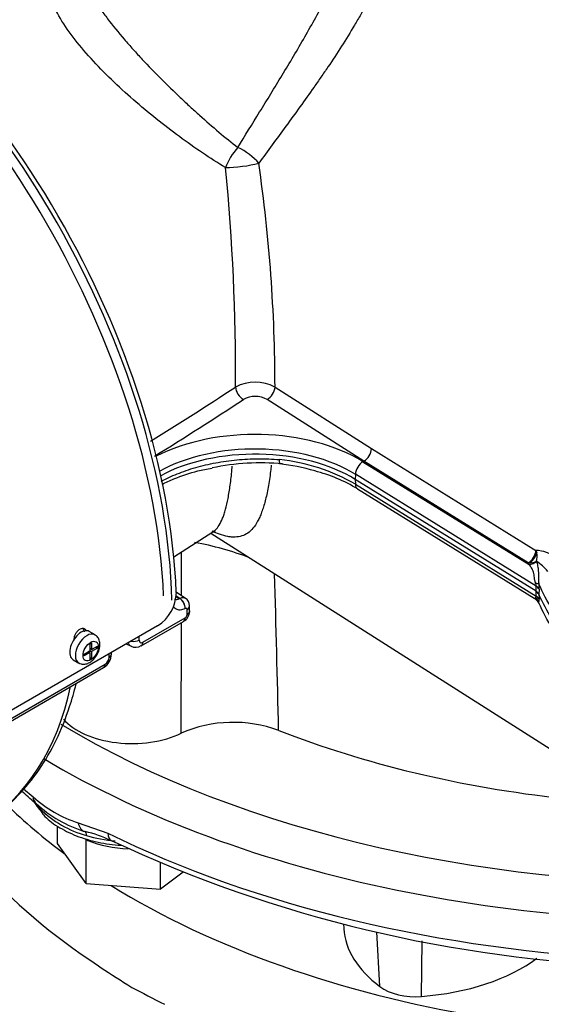
# Paper-space layout 'Sheet1' of a CAD drawing. Units: millimetres. Extents: x 0 to 4158, y 0 to 2940.
# Drawn here: x 2811 to 2867, y 2398 to 2505 of the extents above; entities that cross this region are included whole.
import ezdxf

# ---------------------------------------------------------------- set-up
doc = ezdxf.new("R2010")
doc.units = ezdxf.units.MM
doc.header["$LTSCALE"] = 7
for name, color, linetype in [('tangent', 7, 'Continuous'), ('TSH-1', 7, 'Continuous'), ('visible', 7, 'Continuous')]:
    doc.layers.add(name, color=color, linetype=linetype)

# ---------------------------------------------------------------- blocks, each defined once
blk = doc.blocks.new('SE11')
at = {"layer": 'tangent', "color": 7, "linetype": 'Continuous'}
for p, q in [((2838.24, 2465), (2848.65, 2458.37)), ((2847.83, 2457.02), (2837.39, 2463.66)), ((2848.65, 2458.37), (2866.38, 2447.39)), ((2847.83, 2457.02), (2847.73, 2456.96)), ((2865.56, 2446.05), (2847.83, 2457.02)), ((2847.73, 2456.96), (2865.64, 2445.88)), ((2846.91, 2455.6), (2846.89, 2455.05)), ((2846.89, 2455.05), (2846.91, 2454.52)), ((2866.41, 2443.53), (2846.91, 2455.6)), ((2846.91, 2454.52), (2866.41, 2442.45)), ((2866.38, 2447.39), (2866.47, 2447.12)), ((2865.6, 2446.02), (2865.56, 2446.05)), ((2865.64, 2445.88), (2865.6, 2446.02)), ((2866.44, 2446.21), (2866.44, 2446.21)), ((2866.39, 2442.98), (2866.41, 2443.53)), ((2866.72, 2443.2), (2866.7, 2442.65)), ((2827.57, 2442.43), (2827.95, 2442.2)), ((2827.97, 2442.21), (2827.58, 2442.46)), ((2827.95, 2442.2), (2827.97, 2442.21)), ((2866.41, 2442.45), (2866.39, 2442.98)), ((2866.7, 2442.65), (2866.72, 2442.12)), ((2828.57, 2441.13), (2828.54, 2441.11)), ((2824, 2437.48), (2828.56, 2440.11)), ((2828.77, 2440.46), (2828.78, 2440.5)), ((2807.4, 2427.89), (2819.92, 2435.12)), ((2811.12, 2421.68), (2812.17, 2420.8)), ((2817.01, 2418.01), (2820.21, 2416.88)), ((2849.54, 2400.35), (2849.23, 2406.24)), ((2854.05, 2399.27), (2854.11, 2405.25))]:
    blk.add_line(p, q, dxfattribs=at)
for centre, radius, start, end in [((2668.01, 2464.81), 170.23, 0.062, 8.2222), ((2611.59, 2466.78), 222.39, 359.5419, 5.652), ((2836.1, 2460.93), 4.6, 62.3044, 117.5303), ((2565.55, 2875.48), 490.45, 301.9122, 303.1827), ((2558.41, 2886.89), 505.5, 301.8623, 303.1487), ((2836.11, 2461.41), 2.59, 60.4383, 119.58), ((2836.59, 2436.76), 20.54, 59.8352, 84.049), ((2823.04, 2413.4), 35.46, 69.417, 79.3817), ((-1513.59, 2444.25), 4341.74, 359.97685, 0.03937), ((2866.14, 2443.12), 4.28, 55.1727, 86.8163), ((2864.92, 2446.72), 1.6, 341.1856, 14.1872), ((2865.63, 2447.83), 1.81, 269.1344, 296.5504), ((2862.39, 2440.37), 7.11, 41.9953, 55.2917), ((-2598.65, 2296.56), 5438.87, 1.38442, 1.56255), ((2865.53, 2443.52), 0.877, 0.4919, 20.0275), ((2862, 2443.34), 4.73, 358.3343, 5.1553), ((2864.82, 2442.01), 1.9, 351.6027, 3.3716), ((2828.31, 2440.51), 0.469, 303.1715, 354.7353), ((-1513.59, 2444.25), 4341.74, 359.78117, 359.93857), ((2819.42, 2435.9), 0.923, 302.869, 356.3302), ((2820.97, 2430.46), 13.07, 227.6512, 252.3488), ((2820.89, 2427.61), 11.38, 225.1333, 254.8667)]:
    blk.add_arc(centre, radius, start, end, dxfattribs=at)
for centre, major_axis, ratio, start_param, end_param in [((2834.59, 2489.26), (-1.59, -2.45), 0.431692, 4.310728, 5.215773), ((2834.59, 2489.26), (2.39, -1.68), 0.412542, 0.986668, 1.994913), ((2834.59, 2489.26), (-2.89, -0.37), 0.153812, 0.926705, 2.264238), ((2834.83, 2464.59), (0.636, -0.978), 0.583722, 3.947105, 5.441646), ((2837.39, 2464.59), (-0.636, -0.978), 0.58386, 0.841666, 2.329424), ((2836.07, 2450.69), (15.94, 0), 0.57735, 0.750492, 2.301278), ((2836.07, 2449.77), (14.81, 0), 0.57735, 0.750492, 2.335634), ((2847.8, 2457.96), (-0.614, -0.992), 0.597175, 0.838406, 2.320934), ((2847.76, 2456.03), (0.614, 0.992), 0.597148, 0.838378, 2.339361), ((2847.76, 2455.01), (0.614, 0.992), 0.597148, 2.409174, 3.141593), ((2865.53, 2446.98), (-0.614, -0.992), 0.597174, 0.838405, 2.321794), ((2865.57, 2446.95), (0.713, 0.923), 0.650373, 4.044574, 5.335521), ((2865.61, 2446.93), (1.26, 0.38), 0.792848, 4.505575, 5.177004), ((2865.43, 2443.61), (1.31, 0.11), 0.140758, 0.22577, 0.774045), ((2865.45, 2443.05), (1.31, -0.05), 0.562847, 0.273965, 0.772127), ((2827.93, 2441.47), (0.414, -0.771), 0.59722, 0.799195, 2.372963), ((2827.95, 2441.49), (0.414, -0.771), 0.597221, 0.799176, 2.372962), ((2865.43, 2441.51), (1.29, -0.23), 0.883147, 0.396889, 0.945164), ((2865.45, 2441.89), (1.31, 0.05), 0.591105, 0.229291, 0.727453), ((2828.15, 2441.37), (-0.875, -0.02), 0.602426, 2.342256, 3.143122), ((2827.94, 2440.49), (-0.437, 0.758), 0.57735, 3.141593, 3.902326), ((2786.93, 2467.31), (30.63, -53.04), 0.537591, 0.766064, 0.776519), ((2828.16, 2440.84), (-0.874, 0.041), 0.568682, 2.383251, 3.142793), ((2817.95, 2436.76), (0.87, 1.52), 0.57735, 0.008448, 3.142578), ((2778.8, 2462.61), (32.26, -52.09), 0.596857, 0.751968, 0.759774), ((2822.98, 2438.09), (-0.875, 0.012), 0.585643, 1.280336, 2.364074), ((2823.38, 2437.86), (-0.437, 0.758), 0.57735, 3.142684, 3.902326), ((2778.53, 2462.45), (29.09, -53.92), 0.557158, 0.786458, 0.794264), ((2779.83, 2463.2), (26.37, -45.67), 0.57735, 0.024695, 0.562612), ((2884.67, 2467.06), (96.25, 0), 0.57735, 3.905075, 4.7734), ((2884.67, 2464.68), (99.17, 0), 0.57735, 3.909152, 4.831528), ((2822.8, 2422.36), (11.08, 0), 0.57735, 3.414841, 3.598269), ((2811.81, 2419.17), (-0.888, -0.756), 0.732824, 2.659055, 3.119283), ((2818.21, 2418.75), (-0.47, -1.69), 0.673572, 5.343066, 6.270968), ((2817.4, 2415.94), (0.32, 1.12), 0.360049, 5.454743, 6.273506), ((2822.8, 2422.36), (11.08, 0), 0.57735, 4.255712, 4.549359), ((2884.67, 2460.39), (-99.17, 0), 0.57735, 0.863193, 1.493002), ((2821.35, 2417.65), (0.77, 1.57), 0.530735, 2.320209, 3.141364)]:
    blk.add_ellipse(centre, major_axis=major_axis, ratio=ratio, start_param=start_param, end_param=end_param, dxfattribs=at)
blk.add_ellipse((2818.36, 2436.52), major_axis=(-0.58, -1.01), ratio=0.57735, dxfattribs=at)
for points, knots in [([(2849.86, 2523.67), (2850.24, 2523.13), (2850.56, 2522.56), (2850.95, 2521.65), (2851.06, 2521.34), (2851.26, 2520.69), (2851.35, 2520.36), (2851.55, 2519.36), (2851.63, 2518.67), (2851.65, 2517.6), (2851.64, 2517.24), (2851.6, 2516.5), (2851.56, 2516.12), (2851.41, 2514.99), (2851.26, 2514.23), (2850.95, 2513.07), (2850.84, 2512.68), (2850.59, 2511.89), (2850.45, 2511.49), (2849.71, 2509.51), (2848.97, 2507.94), (2847.92, 2505.98), (2847.71, 2505.58), (2847.27, 2504.81), (2847.04, 2504.42), (2846.36, 2503.27), (2845.89, 2502.52), (2844.94, 2501.02), (2844.45, 2500.28), (2843.7, 2499.18), (2843.45, 2498.82), (2842.95, 2498.09), (2842.7, 2497.73), (2841.43, 2495.93), (2840.42, 2494.53), (2838.43, 2491.81), (2837.44, 2490.47), (2836.49, 2489.16)], [0, 0, 0, 0, 0.0625, 0.0625, 0.09375, 0.09375, 0.125, 0.125, 0.1875, 0.1875, 0.21875, 0.21875, 0.25, 0.25, 0.3125, 0.3125, 0.34375, 0.34375, 0.375, 0.375, 0.5, 0.5, 0.53125, 0.53125, 0.5625, 0.5625, 0.625, 0.625, 0.6875, 0.6875, 0.71875, 0.71875, 0.75, 0.75, 0.875, 0.875, 1, 1, 1, 1]), ([(2834.24, 2490.85), (2835, 2492.11), (2835.78, 2493.39), (2837.38, 2495.98), (2838.19, 2497.3), (2839.42, 2499.33), (2839.83, 2500.01), (2840.65, 2501.39), (2841.05, 2502.08), (2842.25, 2504.18), (2843.04, 2505.6), (2844.16, 2507.79), (2844.52, 2508.53), (2845.21, 2510.01), (2845.53, 2510.75), (2845.98, 2511.86), (2846.13, 2512.24), (2846.4, 2512.98), (2846.53, 2513.36), (2846.9, 2514.48), (2847.11, 2515.22), (2847.45, 2516.68), (2847.57, 2517.4), (2847.69, 2518.47), (2847.71, 2518.82), (2847.74, 2519.49), (2847.74, 2519.8), (2847.72, 2520.11)], [0, 0, 0, 0, 0.125, 0.125, 0.25, 0.25, 0.3125, 0.3125, 0.375, 0.375, 0.5, 0.5, 0.5625, 0.5625, 0.625, 0.625, 0.65625, 0.65625, 0.6875, 0.6875, 0.75, 0.75, 0.8125, 0.8125, 0.84375, 0.84375, 0.8727222, 0.8727222, 0.8727222, 0.8727222]), ([(2832.9, 2488.68), (2831.24, 2489.68), (2829.59, 2490.8), (2827.1, 2492.64), (2826.26, 2493.29), (2824.6, 2494.62), (2823.78, 2495.3), (2821.36, 2497.41), (2819.78, 2498.92), (2817.01, 2501.97), (2815.79, 2503.55), (2814.49, 2505.82), (2814.14, 2506.57), (2813.62, 2508.03), (2813.46, 2508.73), (2813.32, 2510.09), (2813.35, 2510.76), (2813.59, 2512.02), (2813.81, 2512.62), (2814.41, 2513.78), (2814.81, 2514.33), (2815.64, 2515.27), (2816.06, 2515.66), (2816.51, 2516.03)], [0, 0, 0, 0, 0.125, 0.125, 0.1875, 0.1875, 0.25, 0.25, 0.375, 0.375, 0.5, 0.5, 0.5625, 0.5625, 0.625, 0.625, 0.6875, 0.6875, 0.75, 0.75, 0.8125, 0.8125, 0.8611414, 0.8611414, 0.8611414, 0.8611414]), ([(2816.54, 2513.01), (2816.54, 2512.99), (2816.54, 2512.97), (2816.54, 2512.8), (2816.54, 2512.65), (2816.55, 2512.34), (2816.56, 2512.19), (2816.62, 2511.72), (2816.67, 2511.4), (2816.83, 2510.76), (2816.93, 2510.43), (2817.11, 2509.92), (2817.18, 2509.75), (2817.32, 2509.41), (2817.4, 2509.23), (2817.8, 2508.36), (2818.2, 2507.66), (2818.88, 2506.58), (2819.12, 2506.21), (2819.51, 2505.66), (2819.64, 2505.47), (2819.91, 2505.1), (2820.05, 2504.92), (2820.75, 2504), (2821.35, 2503.27), (2822.29, 2502.17), (2822.61, 2501.81), (2823.26, 2501.08), (2823.59, 2500.72), (2824.59, 2499.65), (2825.27, 2498.95), (2826.64, 2497.58), (2827.33, 2496.91), (2828.37, 2495.92), (2828.72, 2495.59), (2829.42, 2494.95), (2829.77, 2494.64), (2830.8, 2493.7), (2831.49, 2493.1), (2832.87, 2491.94), (2833.56, 2491.39), (2834.24, 2490.85)], [0.3105026, 0.3105026, 0.3105026, 0.3105026, 0.3125, 0.3125, 0.328125, 0.328125, 0.34375, 0.34375, 0.375, 0.375, 0.40625, 0.40625, 0.421875, 0.421875, 0.4375, 0.4375, 0.5, 0.5, 0.53125, 0.53125, 0.546875, 0.546875, 0.5625, 0.5625, 0.625, 0.625, 0.65625, 0.65625, 0.6875, 0.6875, 0.75, 0.75, 0.8125, 0.8125, 0.84375, 0.84375, 0.875, 0.875, 0.9375, 0.9375, 1, 1, 1, 1]), ([(2825.96, 2454.84), (2826.5, 2455.13), (2827.08, 2455.4), (2828, 2455.77), (2828.33, 2455.89), (2829, 2456.12), (2829.34, 2456.23), (2830.39, 2456.53), (2831.11, 2456.7), (2832.21, 2456.9), (2832.59, 2456.97), (2833.34, 2457.07), (2833.73, 2457.12), (2834.88, 2457.23), (2835.65, 2457.27), (2837.18, 2457.28), (2837.95, 2457.25), (2838.72, 2457.19)], [0.6275899, 0.6275899, 0.6275899, 0.6275899, 0.6875, 0.6875, 0.71875, 0.71875, 0.75, 0.75, 0.8125, 0.8125, 0.84375, 0.84375, 0.875, 0.875, 0.9375, 0.9375, 1, 1, 1, 1]), ([(2837.84, 2456.58), (2837.82, 2456.36), (2837.79, 2456.14), (2837.68, 2455.31), (2837.6, 2454.73), (2837.4, 2453.66), (2837.3, 2453.18), (2837.06, 2452.28), (2836.94, 2451.87), (2836.73, 2451.32), (2836.66, 2451.15), (2836.52, 2450.82), (2836.44, 2450.67), (2836.05, 2449.95), (2835.7, 2449.53), (2834.9, 2448.98), (2834.46, 2448.84), (2833.82, 2448.82), (2833.69, 2448.82), (2833.42, 2448.84), (2833.28, 2448.86), (2832.86, 2448.94), (2832.56, 2449.03), (2831.99, 2449.23), (2831.72, 2449.33), (2831.45, 2449.46)], [0.1035195, 0.1035195, 0.1035195, 0.1035195, 0.125, 0.125, 0.1875, 0.1875, 0.25, 0.25, 0.3125, 0.3125, 0.34375, 0.34375, 0.375, 0.375, 0.5, 0.5, 0.625, 0.625, 0.65625, 0.65625, 0.6875, 0.6875, 0.75, 0.75, 0.8000441, 0.8000441, 0.8000441, 0.8000441]), ([(2831.53, 2449.38), (2831.63, 2449.44), (2831.72, 2449.52), (2832.1, 2449.88), (2832.36, 2450.29), (2832.65, 2451), (2832.7, 2451.15), (2832.81, 2451.47), (2832.86, 2451.64), (2833.01, 2452.18), (2833.1, 2452.57), (2833.26, 2453.44), (2833.34, 2453.92), (2833.48, 2454.95), (2833.54, 2455.51), (2833.61, 2456.22), (2833.62, 2456.34), (2833.63, 2456.46)], [0.4635054, 0.4635054, 0.4635054, 0.4635054, 0.5, 0.5, 0.625, 0.625, 0.65625, 0.65625, 0.6875, 0.6875, 0.75, 0.75, 0.8125, 0.8125, 0.875, 0.875, 0.8874506, 0.8874506, 0.8874506, 0.8874506]), ([(2866.35, 2443.82), (2866.32, 2443.93), (2866.29, 2444.04), (2866.25, 2444.25), (2866.24, 2444.36), (2866.21, 2444.57), (2866.19, 2444.67), (2866.16, 2444.86), (2866.14, 2444.95), (2866.06, 2445.21), (2866, 2445.36), (2865.83, 2445.63), (2865.74, 2445.76), (2865.64, 2445.88)], [0, 0, 0, 0, 0.125, 0.125, 0.25, 0.25, 0.375, 0.375, 0.5, 0.5, 0.75, 0.75, 1, 1, 1, 1]), ([(2866.44, 2446.21), (2866.49, 2446.05), (2866.53, 2445.89), (2866.6, 2445.55), (2866.63, 2445.37), (2866.64, 2445.07), (2866.65, 2444.97), (2866.65, 2444.75), (2866.65, 2444.64), (2866.65, 2444.4), (2866.65, 2444.28), (2866.67, 2444.02), (2866.68, 2443.89), (2866.7, 2443.76)], [0, 0, 0, 0, 0.25, 0.25, 0.5, 0.5, 0.625, 0.625, 0.75, 0.75, 0.875, 0.875, 1, 1, 1, 1]), ([(2892.4, 2422.21), (2891.45, 2422.76), (2890.51, 2423.3), (2888.32, 2424.57), (2887.07, 2425.29), (2885.19, 2426.37), (2884.57, 2426.73), (2883.63, 2427.27), (2883.32, 2427.45), (2882.85, 2427.73), (2882.69, 2427.82), (2882.46, 2427.95), (2882.38, 2428), (2882.26, 2428.06), (2882.22, 2428.09), (2882.16, 2428.12), (2882.14, 2428.13), (2882.12, 2428.15), (2882.11, 2428.15), (2882.09, 2428.17), (2882.08, 2428.17), (2882.06, 2428.18), (2882.05, 2428.19), (2882.03, 2428.2), (2882.03, 2428.2), (2882, 2428.21), (2881.99, 2428.22), (2881.94, 2428.25), (2881.91, 2428.27), (2881.81, 2428.33), (2881.74, 2428.36), (2881.55, 2428.48), (2881.42, 2428.55), (2881.04, 2428.78), (2880.79, 2428.94), (2880.04, 2429.4), (2879.56, 2429.72), (2878.12, 2430.68), (2877.21, 2431.34), (2874.6, 2433.38), (2873.04, 2434.82), (2870.3, 2437.81), (2869.13, 2439.37), (2867.61, 2441.88), (2867.12, 2442.82), (2866.7, 2443.76)], [0, 0, 0, 0, 0.086705, 0.086705, 0.201898, 0.201898, 0.259495, 0.259495, 0.288293, 0.288293, 0.302692, 0.302692, 0.309892, 0.309892, 0.313491, 0.313491, 0.315291, 0.315291, 0.316191, 0.316191, 0.317091, 0.317091, 0.317837, 0.317837, 0.318583, 0.318583, 0.320075, 0.320075, 0.323058, 0.323058, 0.329025, 0.329025, 0.340958, 0.340958, 0.364826, 0.364826, 0.41256, 0.41256, 0.508029, 0.508029, 0.698966, 0.698966, 0.889904, 0.889904, 1, 1, 1, 1]), ([(2827.39, 2442.16), (2827.39, 2442.16), (2827.39, 2442.16), (2827.43, 2442.13), (2827.47, 2442.12), (2827.56, 2442.1), (2827.6, 2442.09), (2827.74, 2442.11), (2827.84, 2442.14), (2827.95, 2442.2)], [0.4881777, 0.4881777, 0.4881777, 0.4881777, 0.5, 0.5, 0.625, 0.625, 0.75, 0.75, 1, 1, 1, 1]), ([(2827.97, 2442.21), (2828.08, 2442.27), (2828.18, 2442.3), (2828.33, 2442.3), (2828.38, 2442.3), (2828.46, 2442.28), (2828.5, 2442.27), (2828.54, 2442.24), (2828.55, 2442.24), (2828.55, 2442.24)], [0, 0, 0, 0, 0.25, 0.25, 0.375, 0.375, 0.5, 0.5, 0.511727, 0.511727, 0.511727, 0.511727]), ([(2866.21, 2442.22), (2866.21, 2442.22), (2866.22, 2442.22), (2866.24, 2442.21), (2866.25, 2442.22), (2866.29, 2442.25), (2866.32, 2442.27), (2866.35, 2442.29)], [0.7122644, 0.7122644, 0.7122644, 0.7122644, 0.75, 0.75, 0.875, 0.875, 1, 1, 1, 1]), ([(2866.35, 2442.29), (2866.37, 2442.31), (2866.38, 2442.32), (2866.4, 2442.37), (2866.41, 2442.41), (2866.41, 2442.45)], [0, 0, 0, 0, 0.5, 0.5, 1, 1, 1, 1]), ([(2828.54, 2441.11), (2828.36, 2441.01), (2828.18, 2440.96), (2827.94, 2440.94), (2827.86, 2440.95), (2827.71, 2440.98), (2827.64, 2441.01), (2827.51, 2441.08), (2827.45, 2441.13), (2827.36, 2441.23), (2827.32, 2441.29), (2827.29, 2441.34)], [0, 0, 0, 0, 0.25, 0.25, 0.375, 0.375, 0.5, 0.5, 0.625, 0.625, 0.72525, 0.72525, 0.72525, 0.72525]), ([(2828.77, 2441.01), (2828.76, 2441.07), (2828.74, 2441.11), (2828.67, 2441.16), (2828.62, 2441.15), (2828.57, 2441.13)], [0, 0, 0, 0, 0.5, 0.5, 1, 1, 1, 1]), ([(2892.4, 2420.18), (2891.45, 2420.72), (2890.51, 2421.27), (2888.32, 2422.53), (2887.07, 2423.26), (2885.19, 2424.34), (2884.57, 2424.7), (2883.63, 2425.24), (2883.32, 2425.42), (2882.85, 2425.69), (2882.69, 2425.78), (2882.46, 2425.92), (2882.38, 2425.96), (2882.26, 2426.03), (2882.22, 2426.05), (2882.16, 2426.09), (2882.14, 2426.1), (2882.12, 2426.12), (2882.11, 2426.12), (2882.09, 2426.13), (2882.08, 2426.14), (2882.06, 2426.15), (2882.05, 2426.15), (2882.03, 2426.16), (2882.03, 2426.17), (2882, 2426.18), (2881.99, 2426.19), (2881.94, 2426.22), (2881.91, 2426.24), (2881.81, 2426.29), (2881.74, 2426.33), (2881.55, 2426.45), (2881.42, 2426.52), (2881.04, 2426.75), (2880.79, 2426.9), (2880.04, 2427.37), (2879.56, 2427.68), (2878.12, 2428.65), (2877.21, 2429.31), (2874.6, 2431.35), (2873.04, 2432.79), (2870.3, 2435.78), (2869.13, 2437.33), (2867.61, 2439.85), (2867.12, 2440.79), (2866.7, 2441.73)], [0, 0, 0, 0, 0.086706, 0.086706, 0.201898, 0.201898, 0.259495, 0.259495, 0.288293, 0.288293, 0.302692, 0.302692, 0.309892, 0.309892, 0.313492, 0.313492, 0.315291, 0.315291, 0.316191, 0.316191, 0.317091, 0.317091, 0.317837, 0.317837, 0.318583, 0.318583, 0.320075, 0.320075, 0.323058, 0.323058, 0.329025, 0.329025, 0.340958, 0.340958, 0.364826, 0.364826, 0.41256, 0.41256, 0.508029, 0.508029, 0.698966, 0.698966, 0.889904, 0.889904, 1, 1, 1, 1]), ([(2822.71, 2437.04), (2822.71, 2437.04), (2822.7, 2437.05), (2822.64, 2437.08), (2822.6, 2437.11), (2822.52, 2437.2), (2822.49, 2437.25), (2822.45, 2437.34), (2822.43, 2437.38), (2822.42, 2437.43)], [0.4771066, 0.4771066, 0.4771066, 0.4771066, 0.5, 0.5, 0.625, 0.625, 0.75, 0.75, 0.8298843, 0.8298843, 0.8298843, 0.8298843]), ([(2823.6, 2437.72), (2823.6, 2437.66), (2823.61, 2437.6), (2823.65, 2437.51), (2823.67, 2437.48), (2823.79, 2437.41), (2823.89, 2437.42), (2824, 2437.48)], [0, 0, 0, 0, 0.25, 0.25, 0.5, 0.5, 1, 1, 1, 1])]:
    blk.add_open_spline(points, degree=3, knots=knots, dxfattribs=at)
at = {"layer": 'visible', "color": 7, "linetype": 'Continuous'}
for p, q in [((2866.39, 2442.98), (2846.89, 2455.05)), ((2847.15, 2454.02), (2866.2, 2442.23)), ((2827.33, 2446.71), (2831.54, 2449.39)), ((2831.32, 2449.25), (2896.33, 2407.91)), ((2828.55, 2442.24), (2827.6, 2442.83)), ((2829.03, 2440.79), (2829.03, 2440.85)), ((2825.58, 2439.25), (2809.09, 2429.73)), ((2823.82, 2437.1), (2828.38, 2439.73)), ((2818.83, 2438.27), (2818.21, 2438.63)), ((2818.27, 2437.3), (2818.46, 2437.41)), ((2818.27, 2437.3), (2818.27, 2436.57)), ((2818.46, 2436.68), (2818.27, 2436.79)), ((2818.46, 2437.41), (2818.46, 2436.68)), ((2818.46, 2436.68), (2819.09, 2437.04)), ((2819.09, 2436.83), (2818.46, 2436.47)), ((2818.9, 2436.94), (2819.09, 2436.83)), ((2819.09, 2437.04), (2819.09, 2436.83)), ((2822.19, 2437.3), (2822.71, 2437.04)), ((2817.64, 2436.21), (2818.27, 2436.57)), ((2818.27, 2436.36), (2817.64, 2436)), ((2817.64, 2436.21), (2817.64, 2436)), ((2818.27, 2436.36), (2818.09, 2436.47)), ((2818.11, 2436.48), (2818.11, 2436.45)), ((2818.3, 2436.77), (2818.27, 2436.76)), ((2818.27, 2436.58), (2818.46, 2436.47)), ((2818.27, 2436.36), (2818.27, 2435.63)), ((2818.27, 2435.85), (2818.46, 2435.74)), ((2818.27, 2435.63), (2818.46, 2435.74)), ((2818.46, 2436.47), (2818.46, 2435.74)), ((2807.22, 2427.51), (2819.74, 2434.74)), ((2816.46, 2435.6), (2817.08, 2435.24)), ((2814.79, 2415.75), (2814.79, 2417.63)), ((2817.88, 2411.44), (2814.79, 2415.75)), ((2817.88, 2416.11), (2817.81, 2416.21)), ((2817.88, 2411.44), (2817.88, 2416.11)), ((2818.06, 2416.09), (2817.88, 2416.11)), ((2825.89, 2410.83), (2825.89, 2413.68)), ((2828.33, 2412.66), (2825.89, 2410.83)), ((2817.88, 2411.44), (2825.89, 2410.83)), ((2845.62, 2407.1), (2845.65, 2406.58)), ((2819.2, 2402.58), (2819.48, 2402.36))]:
    blk.add_line(p, q, dxfattribs=at)
for centre, radius, start, end in [((2836.63, 2432.3), 24.53, 84.3353, 102.1735), ((2836.13, 2434.33), 22.55, 73.5308, 83.4056), ((2838.47, 2439.82), 16.64, 58.5684, 75.8771), ((2823.23, 2442.93), 4.37, 302.5853, 358.9795), ((2828.11, 2441.45), 0.897, 356.4978, 60.863), ((2866, 2442.31), 0.774, 26.5481, 60.4637), ((2761.51, 2439.86), 67.53, 0.8432, 1.2999), ((2827.82, 2440.81), 1.2, 297.6997, 359.4627), ((2823.22, 2437.95), 1.02, 240.7508, 305.2618), ((2818.94, 2436.2), 1.65, 298.7837, 359.733), ((2751.24, 2437.01), 69.36, 359.3324, 359.4796), ((2833.75, 2414.76), 14.08, 69.7004, 113.6033), ((2794.61, 2401.59), 25.66, 46.335, 50.6036), ((2821.78, 2430.16), 13.71, 227.2152, 252.7848), ((2815.07, 2405.02), 12.33, 63.4915, 77.4446), ((2881.63, 2546.48), 143.98, 244.9101, 268.1666)]:
    blk.add_arc(centre, radius, start, end, dxfattribs=at)
for centre, major_axis, ratio, start_param, end_param in [((2784.03, 2465.63), (-30.84, 53.42), 0.57735, 3.974289, 5.453329), ((2782.97, 2465.02), (-30.62, 53.04), 0.57735, 3.975769, 5.449009), ((2783.84, 2465.52), (30.62, -53.04), 0.57735, 0.814972, 2.30917), ((2836.07, 2449.23), (14.79, 0), 0.57735, 0.750492, 2.326803), ((2817.33, 2437.12), (0.87, 1.52), 0.57735, 0, 3.141593), ((2819.72, 2436.21), (-0.875, 0.011), 0.586248, 2.363542, 3.141853), ((2819.3, 2435.5), (-0.438, 0.758), 0.57735, 3.141593, 3.902326), ((2822.8, 2431.34), (8.29, 0), 0.57735, 3.612147, 5.408455), ((2884.67, 2467.06), (-81.87, 0), 0.57735, 0.973677, 1.382517), ((2884.67, 2445.63), (-87.5, 0), 0.57735, 0.532229, 0.661116), ((2813.45, 2421.49), (1.17, 1.3), 0.450327, 2.467842, 3.395744), ((2822.8, 2419.81), (-7.99, 0), 0.57735, 0.896172, 0.936424), ((2822.8, 2419.81), (7.99, 0), 0.57735, 4.078017, 4.662972), ((2884.67, 2436.1), (87.5, 0), 0.57735, 3.606599, 3.866997), ((2884.67, 2445.63), (-87.5, 0), 0.57735, 0.748775, 1.828721), ((2864.53, 2406.98), (18.89, 0), 0.57735, 3.178659, 3.795952), ((2851.59, 2410.08), (18.88, 0), 0.57735, 4.843219, 5.621868), ((2884.67, 2376.83), (-87.39, 44.61), 0.099898, 0.781114, 0.836352), ((2884.67, 2376.83), (-87.47, 39.69), 0.060797, 0.812979, 0.868216), ((2853.42, 2402.06), (-4.89, 0), 0.57735, 0.654359, 1.701626)]:
    blk.add_ellipse(centre, major_axis=major_axis, ratio=ratio, start_param=start_param, end_param=end_param, dxfattribs=at)
for points, knots in [([(2838.81, 2456.73), (2838.8, 2456.73), (2838.79, 2456.73), (2838.77, 2456.76), (2838.76, 2456.78), (2838.75, 2456.83), (2838.74, 2456.86), (2838.73, 2456.94), (2838.72, 2456.98), (2838.72, 2457.08), (2838.72, 2457.13), (2838.72, 2457.19)], [0.3941273, 0.3941273, 0.3941273, 0.3941273, 0.5, 0.5, 0.625, 0.625, 0.75, 0.75, 0.875, 0.875, 1, 1, 1, 1]), ([(2826.06, 2454.51), (2826.47, 2454.72), (2827.67, 2455.27), (2829.51, 2455.91), (2830.89, 2456.17), (2831.46, 2456.27)], [0.6625463, 0.6625463, 0.6625463, 0.6625463, 0.7516236, 0.9127024, 1, 1, 1, 1]), ([(2831.53, 2449.39), (2831.53, 2449.39), (2831.55, 2449.4), (2831.79, 2449.49), (2831.83, 2449.49), (2831.83, 2449.49)], [0, 0, 0, 0, 0.0064429, 0.2254992, 0.2920087, 0.2920087, 0.2920087, 0.2920087]), ([(2866.2, 2442.22), (2866.21, 2442.21), (2866.34, 2442.16), (2866.52, 2441.96), (2866.61, 2441.8), (2866.65, 2441.71)], [0, 0, 0, 0, 0.050472, 0.549845, 1, 1, 1, 1]), ([(2890.29, 2422.38), (2890.04, 2422.52), (2889.79, 2422.67), (2888.29, 2423.53), (2887.04, 2424.25), (2885.16, 2425.34), (2884.54, 2425.7), (2883.6, 2426.24), (2883.29, 2426.42), (2882.82, 2426.69), (2882.66, 2426.78), (2882.43, 2426.92), (2882.35, 2426.96), (2882.23, 2427.03), (2882.19, 2427.05), (2882.13, 2427.09), (2882.11, 2427.1), (2882.08, 2427.11), (2882.08, 2427.12), (2882.06, 2427.13), (2882.05, 2427.14), (2882.03, 2427.15), (2882.02, 2427.15), (2882, 2427.16), (2882, 2427.17), (2881.97, 2427.18), (2881.96, 2427.19), (2881.91, 2427.22), (2881.87, 2427.24), (2881.78, 2427.29), (2881.71, 2427.33), (2881.52, 2427.44), (2881.39, 2427.52), (2881.01, 2427.75), (2880.76, 2427.9), (2880.01, 2428.37), (2879.52, 2428.68), (2878.09, 2429.65), (2877.17, 2430.31), (2874.56, 2432.35), (2873, 2433.79), (2870.26, 2436.78), (2869.09, 2438.34), (2867.58, 2440.83), (2867.11, 2441.74), (2866.7, 2442.65)], [0, 0, 0, 0, 0.024756, 0.024756, 0.148215, 0.148215, 0.209945, 0.209945, 0.24081, 0.24081, 0.256242, 0.256242, 0.263958, 0.263958, 0.267816, 0.267816, 0.269745, 0.269745, 0.27071, 0.27071, 0.271674, 0.271674, 0.272474, 0.272474, 0.273273, 0.273273, 0.274872, 0.274872, 0.278069, 0.278069, 0.284464, 0.284464, 0.297254, 0.297254, 0.322834, 0.322834, 0.373994, 0.373994, 0.476314, 0.476314, 0.680954, 0.680954, 0.885593, 0.885593, 1, 1, 1, 1]), ([(2829.03, 2440.86), (2829.03, 2440.86), (2829.03, 2440.86), (2829.03, 2440.78), (2829.01, 2440.72), (2828.94, 2440.63), (2828.91, 2440.6), (2828.85, 2440.55), (2828.81, 2440.52), (2828.78, 2440.5)], [0.4821696, 0.4821696, 0.4821696, 0.4821696, 0.5, 0.5, 0.75, 0.75, 0.875, 0.875, 1, 1, 1, 1]), ([(2817.88, 2438.72), (2817.85, 2438.78), (2817.81, 2438.83), (2817.76, 2438.87), (2817.71, 2438.92), (2817.64, 2438.95), (2817.57, 2438.96), (2817.49, 2438.97), (2817.42, 2438.96), (2817.33, 2438.94), (2817.25, 2438.91), (2817.17, 2438.87), (2817.09, 2438.81), (2817.01, 2438.76), (2816.94, 2438.68), (2816.87, 2438.6), (2816.8, 2438.51), (2816.73, 2438.42), (2816.68, 2438.32), (2816.63, 2438.21), (2816.59, 2438.1), (2816.56, 2438), (2816.53, 2437.9), (2816.52, 2437.8), (2816.51, 2437.71)], [0.1235807, 0.1235807, 0.1235807, 0.1235807, 0.2155615, 0.2155615, 0.2155615, 0.3232845, 0.3232845, 0.3232845, 0.4307228, 0.4307228, 0.4307228, 0.5378056, 0.5378056, 0.5378056, 0.6446889, 0.6446889, 0.6446889, 0.7516642, 0.7516642, 0.7516642, 0.858958, 0.858958, 0.858958, 0.9567242, 0.9567242, 0.9567242, 0.9567242]), ([(2817.53, 2438.96), (2817.54, 2438.95), (2817.54, 2438.94), (2817.55, 2438.93), (2817.59, 2438.86), (2817.62, 2438.78), (2817.63, 2438.69), (2817.64, 2438.66), (2817.64, 2438.63), (2817.64, 2438.6)], [0.8423241, 0.8423241, 0.8423241, 0.8423241, 0.8589523, 0.8589523, 0.8589523, 0.9665849, 0.9665849, 0.9665849, 1, 1, 1, 1]), ([(2817.09, 2435.26), (2817.17, 2435.21), (2817.35, 2435.1), (2817.74, 2435.1), (2818.17, 2435.23), (2818.62, 2435.55), (2819.03, 2436.05), (2819.31, 2436.68), (2819.39, 2437.29), (2819.28, 2437.8), (2819.06, 2438.14), (2818.88, 2438.23), (2818.81, 2438.26)], [0, 0, 0, 0, 0.05895, 0.148609, 0.243504, 0.357144, 0.484856, 0.613538, 0.746724, 0.858611, 0.953378, 1, 1, 1, 1]), ([(2806.85, 2418.02), (2807.24, 2418.24), (2808.5, 2418.97), (2810.58, 2420.89), (2812.83, 2423.63), (2814.71, 2426.85), (2815.98, 2430.03), (2816.58, 2432.13), (2816.79, 2432.97)], [0, 0, 0, 0, 0.0529684, 0.2027761, 0.3529795, 0.5047006, 0.6584669, 0.7544192, 0.7544192, 0.7544192, 0.7544192]), ([(2813.01, 2419.22), (2813.1, 2419.09), (2813.5, 2418.5), (2814.79, 2417.56), (2816.75, 2416.55), (2819.1, 2415.86), (2820.79, 2415.63), (2821.63, 2415.58)], [0, 0, 0, 0, 0.0211852, 0.1089578, 0.1998713, 0.2916259, 0.3808817, 0.3808817, 0.3808817, 0.3808817])]:
    blk.add_open_spline(points, degree=3, knots=knots, dxfattribs=at)
blk.add_open_spline([(2812.28, 2420.22), (2812.49, 2419.88), (2812.72, 2419.58), (2813.01, 2419.22)], degree=3, dxfattribs=at)

psp = doc.layouts.new('Sheet1')

# ---------------------------------------------------------------- block references
at = {"layer": 'TSH-1'}
psp.add_blockref('SE11', (0, 0), dxfattribs=at)

doc.saveas('drawing.dxf')
